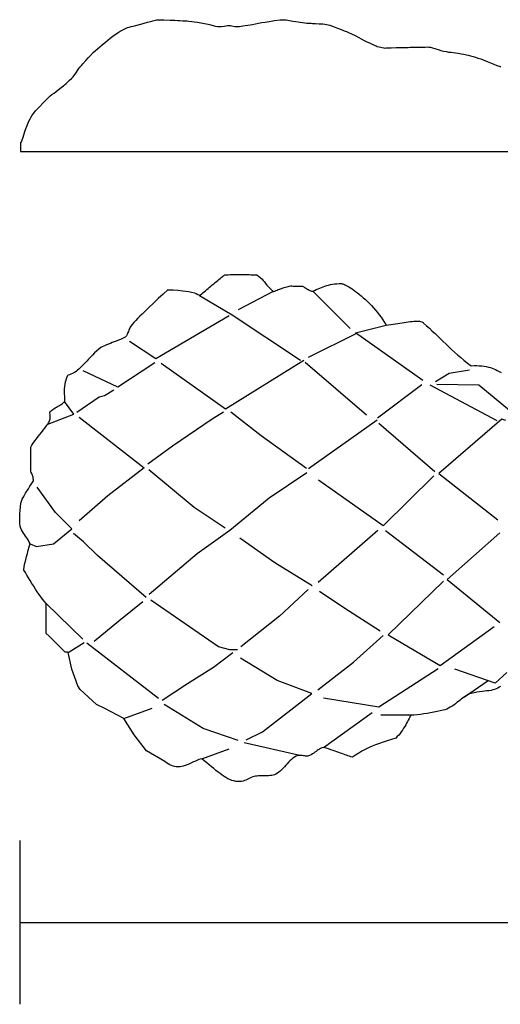
# Model space of a CAD drawing. Extents: x 0.9 to 20, y -7.1 to 6.8.
# Drawn here: x 0.9 to 7.5, y -6.8 to 6.8 of the extents above; entities that cross this region are included whole.
import ezdxf

# ---------------------------------------------------------------- set-up
doc = ezdxf.new("R2010")
doc.units = 0
doc.header["$MEASUREMENT"] = 0
doc.layers.add('Vector Layer 1', color=7, linetype='Continuous', lineweight=30)

msp = doc.modelspace()

# ---------------------------------------------------------------- linework, layer by layer
at = {"layer": 'Vector Layer 1', "color": 18, "lineweight": 30, "true_color": 0x000000}
for p, q in [((0.88, 5.103), (0.88, 4.978)), ((0.88, 4.978), (15.867, 4.978)), ((2.905, 3.077), (2.903, 3.079)), ((2.904, 3.077), (2.904, 3.077)), ((4.356, 3.052), (3.873, 2.8)), ((5.416, 2.545), (4.899, 3.059)), ((5.5, 2.473), (4.837, 2.143)), ((4.795, 2.081), (5.638, 1.355)), ((6.402, 1.767), (5.792, 1.311)), ((7.436, 1.274), (6.515, 1.765)), ((5.787, 1.284), (4.841, 0.612)), ((6.579, 0.572), (5.81, 1.239)), ((5.793, -0.233), (4.974, -0.95)), ((6.698, -0.849), (5.898, -0.242)), ((1.231, -1.24), (1.736, -1.728)), ((1.535, -1.915), (1.754, -1.775)), ((2.775, -2.547), (1.792, -1.786)), ((1.535, -1.915), (1.535, -1.915)), ((6.988, -2.522), (7.312, -2.3)), ((5.045, -3.218), (5.719, -2.74)), ((6.247, -2.777), (5.837, -2.777)), ((3.371, -3.375), (3.747, -3.239)), ((4.721, -3.329), (3.954, -3.154)), ((0.867, -4.5), (0.867, -6.753)), ((0.867, -5.626), (15.867, -5.626))]:
    msp.add_line(p, q, dxfattribs=at)
at = {"layer": 'Vector Layer 1', "color": 18, "lineweight": 30, "true_color": 0x000000, "extrusion": (0, 0, -1)}
for points in [[(-0.88, 5.103), (-0.886, 5.108), (-0.886, 5.108), (-0.891, 5.113), (-0.891, 5.113), (-0.896, 5.125), (-0.896, 5.125), (-0.913, 5.176), (-0.913, 5.176), (-0.937, 5.254), (-0.937, 5.254), (-0.946, 5.281), (-0.946, 5.281), (-0.969, 5.337), (-0.969, 5.337), (-0.99, 5.386), (-0.99, 5.386), (-1.01, 5.428), (-1.01, 5.428), (-1.021, 5.447), (-1.021, 5.447), (-1.04, 5.478), (-1.04, 5.478), (-1.061, 5.507), (-1.061, 5.507), (-1.086, 5.537), (-1.086, 5.537), (-1.139, 5.594), (-1.139, 5.594), (-1.189, 5.646), (-1.189, 5.646), (-1.237, 5.693), (-1.237, 5.693), (-1.288, 5.742), (-1.288, 5.742), (-1.31, 5.761), (-1.31, 5.761), (-1.339, 5.783), (-1.339, 5.783), (-1.395, 5.826), (-1.395, 5.826), (-1.437, 5.857), (-1.437, 5.857), (-1.468, 5.882), (-1.468, 5.882), (-1.484, 5.894), (-1.484, 5.894), (-1.506, 5.914), (-1.506, 5.914), (-1.532, 5.942), (-1.532, 5.942), (-1.551, 5.959), (-1.551, 5.959), (-1.58, 5.984), (-1.58, 5.984), (-1.601, 6.005), (-1.601, 6.005), (-1.613, 6.019), (-1.613, 6.019), (-1.631, 6.042), (-1.631, 6.042), (-1.648, 6.071), (-1.648, 6.071), (-1.663, 6.094), (-1.663, 6.094), (-1.68, 6.118), (-1.68, 6.118), (-1.696, 6.139), (-1.696, 6.139), (-1.715, 6.16), (-1.715, 6.16), (-1.737, 6.184), (-1.737, 6.184), (-1.778, 6.231), (-1.778, 6.231), (-1.81, 6.265), (-1.81, 6.265), (-1.838, 6.294), (-1.838, 6.294), (-1.879, 6.339), (-1.879, 6.339), (-1.904, 6.363), (-1.904, 6.363), (-1.936, 6.392), (-1.936, 6.392), (-2.001, 6.448), (-2.001, 6.448), (-2.05, 6.489), (-2.05, 6.489), (-2.078, 6.511), (-2.078, 6.511), (-2.112, 6.537), (-2.112, 6.537), (-2.15, 6.566), (-2.15, 6.566), (-2.222, 6.615), (-2.222, 6.615), (-2.249, 6.632), (-2.249, 6.632), (-2.297, 6.658), (-2.297, 6.658), (-2.322, 6.671), (-2.322, 6.671), (-2.348, 6.682), (-2.348, 6.682), (-2.372, 6.69), (-2.372, 6.69), (-2.4, 6.698), (-2.4, 6.698), (-2.448, 6.709), (-2.448, 6.709), (-2.535, 6.732), (-2.535, 6.732), (-2.578, 6.743), (-2.578, 6.743), (-2.625, 6.756), (-2.625, 6.756), (-2.668, 6.768), (-2.668, 6.768), (-2.7, 6.776), (-2.7, 6.776), (-2.739, 6.786), (-2.739, 6.786), (-2.754, 6.789), (-2.754, 6.789), (-2.771, 6.791), (-2.771, 6.791), (-2.793, 6.792), (-2.793, 6.792), (-2.851, 6.79), (-2.851, 6.79), (-2.936, 6.787), (-2.936, 6.787), (-2.968, 6.785), (-2.968, 6.785), (-3.002, 6.784), (-3.002, 6.784), (-3.042, 6.782), (-3.042, 6.782), (-3.069, 6.78), (-3.069, 6.78), (-3.112, 6.777), (-3.112, 6.777), (-3.143, 6.774), (-3.143, 6.774), (-3.166, 6.774), (-3.166, 6.774), (-3.193, 6.771), (-3.193, 6.771), (-3.236, 6.765), (-3.236, 6.765), (-3.266, 6.762), (-3.266, 6.762), (-3.31, 6.756), (-3.31, 6.756), (-3.387, 6.743), (-3.387, 6.743), (-3.433, 6.737), (-3.433, 6.737), (-3.461, 6.73), (-3.461, 6.73), (-3.499, 6.721), (-3.499, 6.721), (-3.542, 6.709), (-3.542, 6.709), (-3.56, 6.704), (-3.56, 6.704), (-3.589, 6.7), (-3.589, 6.7), (-3.605, 6.698), (-3.605, 6.698), (-3.623, 6.698), (-3.623, 6.698), (-3.638, 6.699), (-3.638, 6.699), (-3.682, 6.704), (-3.682, 6.704), (-3.728, 6.713), (-3.728, 6.713), (-3.742, 6.714), (-3.742, 6.714), (-3.755, 6.714), (-3.755, 6.714), (-3.768, 6.712), (-3.768, 6.712), (-3.787, 6.707), (-3.787, 6.707), (-3.805, 6.702), (-3.805, 6.702), (-3.827, 6.7), (-3.827, 6.7), (-3.856, 6.698), (-3.856, 6.698), (-3.876, 6.697), (-3.876, 6.697), (-3.889, 6.698), (-3.889, 6.698), (-3.912, 6.701), (-3.912, 6.701), (-3.938, 6.705), (-3.938, 6.705), (-3.969, 6.71), (-3.969, 6.71), (-4.004, 6.715), (-4.004, 6.715), (-4.07, 6.727), (-4.07, 6.727), (-4.154, 6.742), (-4.154, 6.742), (-4.2, 6.751), (-4.2, 6.751), (-4.246, 6.758), (-4.246, 6.758), (-4.298, 6.768), (-4.298, 6.768), (-4.35, 6.775), (-4.35, 6.775), (-4.374, 6.78), (-4.374, 6.78), (-4.449, 6.789), (-4.449, 6.789), (-4.469, 6.792), (-4.469, 6.792), (-4.486, 6.792), (-4.486, 6.792), (-4.517, 6.79), (-4.517, 6.79), (-4.533, 6.788), (-4.533, 6.788), (-4.558, 6.784), (-4.558, 6.784), (-4.604, 6.774), (-4.604, 6.774), (-4.626, 6.77), (-4.626, 6.77), (-4.697, 6.761), (-4.697, 6.761), (-4.725, 6.758), (-4.725, 6.758), (-4.79, 6.749), (-4.79, 6.749), (-4.816, 6.746), (-4.816, 6.746), (-4.842, 6.746), (-4.842, 6.746), (-4.879, 6.742), (-4.879, 6.742), (-4.895, 6.741), (-4.895, 6.741), (-4.936, 6.74), (-4.936, 6.74), (-4.987, 6.737), (-4.987, 6.737), (-5.018, 6.737), (-5.018, 6.737), (-5.039, 6.736), (-5.039, 6.736), (-5.066, 6.731), (-5.066, 6.731), (-5.11, 6.722), (-5.11, 6.722), (-5.134, 6.715), (-5.134, 6.715), (-5.192, 6.694), (-5.192, 6.694), (-5.242, 6.675), (-5.242, 6.675), (-5.288, 6.657), (-5.288, 6.657), (-5.322, 6.643), (-5.322, 6.643), (-5.344, 6.635), (-5.344, 6.635), (-5.363, 6.628), (-5.363, 6.628), (-5.392, 6.615), (-5.392, 6.615), (-5.434, 6.596), (-5.434, 6.596), (-5.483, 6.572), (-5.483, 6.572), (-5.533, 6.546), (-5.533, 6.546), (-5.564, 6.529), (-5.564, 6.529), (-5.608, 6.506), (-5.608, 6.506), (-5.633, 6.493), (-5.633, 6.493), (-5.688, 6.467), (-5.688, 6.467), (-5.736, 6.445), (-5.736, 6.445), (-5.771, 6.43), (-5.771, 6.43), (-5.786, 6.424), (-5.786, 6.424), (-5.812, 6.417), (-5.812, 6.417), (-5.837, 6.412), (-5.837, 6.412), (-5.855, 6.407), (-5.855, 6.407), (-5.877, 6.403), (-5.877, 6.403), (-5.892, 6.402), (-5.892, 6.402), (-5.91, 6.403), (-5.91, 6.403), (-5.977, 6.406), (-5.977, 6.406), (-6.048, 6.408), (-6.048, 6.408), (-6.102, 6.409), (-6.102, 6.409), (-6.132, 6.409), (-6.132, 6.409), (-6.169, 6.409), (-6.169, 6.409), (-6.21, 6.411), (-6.21, 6.411), (-6.239, 6.412), (-6.239, 6.412), (-6.278, 6.412), (-6.278, 6.412), (-6.32, 6.413), (-6.32, 6.413), (-6.371, 6.412), (-6.371, 6.412), (-6.397, 6.413), (-6.397, 6.413), (-6.444, 6.416), (-6.444, 6.416), (-6.478, 6.417), (-6.478, 6.417), (-6.496, 6.416), (-6.496, 6.416), (-6.518, 6.414), (-6.518, 6.414), (-6.532, 6.411), (-6.532, 6.411), (-6.549, 6.406), (-6.549, 6.406), (-6.592, 6.39), (-6.592, 6.39), (-6.625, 6.38), (-6.625, 6.38), (-6.661, 6.368), (-6.661, 6.368), (-6.682, 6.363), (-6.682, 6.363), (-6.7, 6.359), (-6.7, 6.359), (-6.741, 6.352), (-6.741, 6.352), (-6.769, 6.347), (-6.769, 6.347), (-6.806, 6.343), (-6.806, 6.343), (-6.862, 6.336), (-6.862, 6.336), (-6.895, 6.33), (-6.895, 6.33), (-6.923, 6.326), (-6.923, 6.326), (-6.942, 6.324), (-6.942, 6.324), (-6.977, 6.318), (-6.977, 6.318), (-7.014, 6.31), (-7.014, 6.31), (-7.04, 6.304), (-7.04, 6.304), (-7.07, 6.295), (-7.07, 6.295), (-7.106, 6.284), (-7.106, 6.284), (-7.138, 6.275), (-7.138, 6.275), (-7.173, 6.263), (-7.173, 6.263), (-7.21, 6.252), (-7.21, 6.252), (-7.243, 6.239), (-7.243, 6.239), (-7.299, 6.217), (-7.299, 6.217), (-7.343, 6.199), (-7.343, 6.199), (-7.389, 6.181), (-7.389, 6.181), (-7.432, 6.162), (-7.432, 6.162), (-7.448, 6.157), (-7.448, 6.157), (-7.464, 6.152), (-7.464, 6.152), (-7.478, 6.15), (-7.478, 6.15), (-7.486, 6.15)], [(-2.903, 3.079), (-2.904, 3.077), (-2.904, 3.077), (-2.905, 3.077), (-2.905, 3.077), (-2.913, 3.077), (-2.913, 3.077), (-2.979, 3.075), (-3.045, 3.07), (-3.11, 3.063), (-3.11, 3.063), (-3.152, 3.058), (-3.193, 3.051), (-3.233, 3.043), (-3.274, 3.032), (-3.274, 3.032), (-3.297, 3.024), (-3.32, 3.013), (-3.32, 3.013), (-3.332, 3.006), (-3.343, 2.997), (-3.343, 2.997), (-3.356, 3.009), (-3.371, 3.021), (-3.387, 3.035), (-3.404, 3.049), (-3.422, 3.064), (-3.44, 3.08), (-3.459, 3.096), (-3.478, 3.112), (-3.498, 3.128), (-3.517, 3.144), (-3.536, 3.16), (-3.555, 3.175), (-3.573, 3.19), (-3.591, 3.205), (-3.608, 3.218), (-3.624, 3.231), (-3.638, 3.243), (-3.652, 3.253), (-3.664, 3.262), (-3.674, 3.27), (-3.682, 3.276), (-3.689, 3.281), (-3.693, 3.283), (-3.693, 3.283), (-3.714, 3.284), (-3.737, 3.284), (-3.763, 3.285), (-3.79, 3.285), (-3.818, 3.285), (-3.847, 3.285), (-3.876, 3.285), (-3.906, 3.286), (-3.936, 3.285), (-3.966, 3.285), (-3.994, 3.285), (-4.022, 3.285), (-4.048, 3.284), (-4.072, 3.284), (-4.095, 3.283), (-4.115, 3.282), (-4.132, 3.281), (-4.132, 3.281), (-4.155, 3.264), (-4.177, 3.245), (-4.197, 3.226), (-4.215, 3.206), (-4.233, 3.185), (-4.251, 3.164), (-4.269, 3.142), (-4.288, 3.12), (-4.308, 3.097), (-4.331, 3.075), (-4.356, 3.052), (-4.356, 3.052), (-4.357, 3.052), (-4.361, 3.053), (-4.368, 3.056), (-4.376, 3.059), (-4.386, 3.063), (-4.398, 3.067), (-4.411, 3.073), (-4.425, 3.078), (-4.441, 3.084), (-4.457, 3.09), (-4.474, 3.096), (-4.491, 3.102), (-4.508, 3.108), (-4.526, 3.113), (-4.543, 3.118), (-4.559, 3.122), (-4.576, 3.126), (-4.591, 3.129), (-4.591, 3.129), (-4.611, 3.129), (-4.629, 3.128), (-4.647, 3.128), (-4.664, 3.128), (-4.68, 3.128), (-4.698, 3.128), (-4.716, 3.128), (-4.736, 3.127), (-4.758, 3.126), (-4.758, 3.126), (-4.766, 3.121), (-4.776, 3.115), (-4.787, 3.108), (-4.799, 3.101), (-4.811, 3.093), (-4.824, 3.086), (-4.837, 3.078), (-4.849, 3.072), (-4.861, 3.066), (-4.873, 3.062), (-4.883, 3.059), (-4.892, 3.058), (-4.899, 3.059), (-4.899, 3.059), (-4.924, 3.068), (-4.948, 3.078), (-4.972, 3.088), (-4.996, 3.097), (-5.02, 3.107), (-5.043, 3.116), (-5.067, 3.125), (-5.092, 3.134), (-5.117, 3.141), (-5.143, 3.148), (-5.171, 3.153), (-5.199, 3.158), (-5.229, 3.16), (-5.261, 3.162), (-5.295, 3.161), (-5.295, 3.161), (-5.303, 3.16), (-5.314, 3.157), (-5.327, 3.152), (-5.341, 3.146), (-5.358, 3.137), (-5.376, 3.127), (-5.396, 3.116), (-5.417, 3.102), (-5.44, 3.088), (-5.464, 3.071), (-5.489, 3.053), (-5.514, 3.034), (-5.541, 3.013), (-5.567, 2.991), (-5.595, 2.967), (-5.623, 2.942), (-5.651, 2.916), (-5.679, 2.888), (-5.706, 2.859), (-5.734, 2.829), (-5.761, 2.798), (-5.788, 2.766), (-5.814, 2.732), (-5.84, 2.698), (-5.864, 2.662), (-5.888, 2.626), (-5.91, 2.588), (-5.91, 2.588), (-5.942, 2.593), (-5.973, 2.598), (-6.005, 2.603), (-6.036, 2.608), (-6.068, 2.613), (-6.098, 2.618), (-6.128, 2.623), (-6.158, 2.627), (-6.186, 2.631), (-6.214, 2.635), (-6.24, 2.639), (-6.266, 2.641), (-6.29, 2.644), (-6.312, 2.645), (-6.333, 2.645), (-6.352, 2.645), (-6.369, 2.643), (-6.384, 2.641), (-6.398, 2.637), (-6.408, 2.632), (-6.417, 2.626), (-6.423, 2.618), (-6.423, 2.618), (-6.465, 2.582), (-6.505, 2.546), (-6.544, 2.509), (-6.583, 2.473), (-6.62, 2.437), (-6.658, 2.401), (-6.695, 2.364), (-6.733, 2.328), (-6.771, 2.291), (-6.81, 2.255), (-6.85, 2.218), (-6.892, 2.181), (-6.935, 2.144), (-6.98, 2.106), (-7.028, 2.068), (-7.078, 2.03), (-7.078, 2.03), (-7.118, 2.033), (-7.155, 2.033), (-7.191, 2.032), (-7.225, 2.029), (-7.257, 2.025), (-7.287, 2.02), (-7.316, 2.013), (-7.343, 2.005), (-7.368, 1.997), (-7.392, 1.988), (-7.414, 1.978), (-7.435, 1.968), (-7.455, 1.958), (-7.473, 1.948), (-7.491, 1.937)], [(-2.904, 3.077), (-2.839, 3.016), (-2.773, 2.955), (-2.708, 2.894), (-2.643, 2.832), (-2.58, 2.77), (-2.58, 2.77), (-2.551, 2.741), (-2.522, 2.713), (-2.494, 2.684), (-2.465, 2.655), (-2.438, 2.625), (-2.412, 2.594), (-2.389, 2.561), (-2.389, 2.561), (-2.381, 2.548), (-2.374, 2.533), (-2.368, 2.519), (-2.362, 2.503), (-2.357, 2.488), (-2.351, 2.473), (-2.344, 2.459), (-2.335, 2.445), (-2.326, 2.433), (-2.326, 2.433), (-2.318, 2.426), (-2.31, 2.421), (-2.301, 2.416), (-2.291, 2.412), (-2.282, 2.407), (-2.282, 2.407), (-2.254, 2.394), (-2.225, 2.382), (-2.196, 2.371), (-2.168, 2.359), (-2.168, 2.359), (-2.141, 2.349), (-2.114, 2.339), (-2.088, 2.329), (-2.061, 2.318), (-2.035, 2.307), (-2.009, 2.295), (-1.985, 2.28), (-1.985, 2.28), (-1.954, 2.258), (-1.924, 2.233), (-1.896, 2.207), (-1.868, 2.179), (-1.842, 2.151), (-1.815, 2.122), (-1.789, 2.094), (-1.763, 2.065), (-1.736, 2.037), (-1.708, 2.01), (-1.68, 1.984), (-1.68, 1.984), (-1.664, 1.97), (-1.647, 1.956), (-1.63, 1.944), (-1.612, 1.933), (-1.612, 1.933), (-1.592, 1.923), (-1.572, 1.915), (-1.551, 1.908), (-1.531, 1.9)], [(-3.343, 2.997), (-3.792, 2.733), (-3.792, 2.733), (-4.73, 2.108)], [(-3.751, 2.716), (-2.742, 2.125), (-2.742, 2.125), (-2.379, 2.367)], [(-6.414, 1.828), (-5.488, 2.482), (-5.488, 2.482), (-5.91, 2.588)], [(-2.727, 2.07), (-2.217, 1.736), (-2.217, 1.736), (-1.739, 1.96)], [(-4.775, 2.105), (-3.699, 1.434), (-3.699, 1.434), (-2.814, 2.061)], [(-1.535, -1.915), (-1.535, -1.915), (-1.535, -1.915), (-1.535, -1.915), (-1.53, -1.912), (-1.524, -1.911), (-1.517, -1.911), (-1.51, -1.911), (-1.504, -1.911), (-1.498, -1.91), (-1.493, -1.907), (-1.493, -1.907), (-1.455, -1.872), (-1.418, -1.836), (-1.382, -1.8), (-1.346, -1.764), (-1.309, -1.727), (-1.271, -1.69), (-1.231, -1.653), (-1.231, -1.653), (-1.229, -1.591), (-1.229, -1.53), (-1.229, -1.468), (-1.229, -1.409), (-1.23, -1.35), (-1.231, -1.294), (-1.231, -1.24), (-1.231, -1.24), (-1.207, -1.212), (-1.182, -1.181), (-1.158, -1.148), (-1.133, -1.114), (-1.109, -1.077), (-1.084, -1.04), (-1.06, -1.002), (-1.036, -0.964), (-1.013, -0.925), (-0.99, -0.887), (-0.967, -0.85), (-0.945, -0.813), (-0.923, -0.779), (-0.923, -0.779), (-0.93, -0.731), (-0.939, -0.684), (-0.949, -0.639), (-0.961, -0.594), (-0.973, -0.55), (-0.985, -0.506), (-0.998, -0.462), (-1.01, -0.417), (-1.01, -0.417), (-0.999, -0.394), (-0.986, -0.373), (-0.973, -0.352), (-0.959, -0.332), (-0.945, -0.312), (-0.931, -0.292), (-0.918, -0.271), (-0.905, -0.25), (-0.893, -0.228), (-0.882, -0.204), (-0.873, -0.178), (-0.873, -0.178), (-0.869, -0.136), (-0.867, -0.094), (-0.867, -0.05), (-0.868, -0.005), (-0.871, 0.041), (-0.876, 0.09), (-0.881, 0.141), (-0.881, 0.141), (-0.891, 0.167), (-0.903, 0.194), (-0.916, 0.221), (-0.931, 0.249), (-0.948, 0.278), (-0.967, 0.308), (-0.987, 0.339), (-1.008, 0.373), (-1.031, 0.408), (-1.055, 0.446), (-1.055, 0.446), (-1.055, 0.461), (-1.054, 0.475), (-1.053, 0.487), (-1.05, 0.498), (-1.047, 0.51), (-1.043, 0.521), (-1.038, 0.533), (-1.032, 0.547), (-1.025, 0.562), (-1.018, 0.58), (-1.018, 0.58), (-1.019, 0.622), (-1.019, 0.661), (-1.019, 0.699), (-1.019, 0.736), (-1.019, 0.771), (-1.018, 0.806), (-1.018, 0.84), (-1.018, 0.874), (-1.018, 0.909), (-1.018, 0.909), (-1.034, 0.938), (-1.053, 0.968), (-1.074, 0.997), (-1.096, 1.027), (-1.119, 1.056), (-1.143, 1.085), (-1.167, 1.115), (-1.19, 1.143), (-1.212, 1.172), (-1.233, 1.2), (-1.252, 1.228), (-1.252, 1.228), (-1.262, 1.245), (-1.271, 1.26), (-1.277, 1.274), (-1.282, 1.288), (-1.284, 1.301), (-1.286, 1.315), (-1.286, 1.329), (-1.286, 1.343), (-1.285, 1.359), (-1.283, 1.377), (-1.281, 1.397), (-1.281, 1.397), (-1.293, 1.408), (-1.307, 1.419), (-1.322, 1.43), (-1.338, 1.44), (-1.354, 1.451), (-1.371, 1.461), (-1.388, 1.472), (-1.405, 1.481), (-1.421, 1.491), (-1.436, 1.5), (-1.45, 1.509), (-1.462, 1.517), (-1.471, 1.525), (-1.479, 1.532), (-1.483, 1.539), (-1.483, 1.539), (-1.487, 1.55), (-1.488, 1.562), (-1.488, 1.574), (-1.488, 1.574), (-1.487, 1.609), (-1.485, 1.643), (-1.484, 1.678), (-1.485, 1.713), (-1.485, 1.713), (-1.487, 1.745), (-1.491, 1.778), (-1.498, 1.811), (-1.498, 1.811), (-1.504, 1.834), (-1.512, 1.856), (-1.521, 1.879), (-1.531, 1.9)], [(-1.652, 1.393), (-1.959, 1.604), (-1.959, 1.604), (-2.034, 1.622), (-2.034, 1.622), (-2.16, 1.702)], [(-2.63, 0.682), (-2.97, 0.929), (-2.97, 0.929), (-3.515, 1.3), (-3.515, 1.3), (-3.669, 1.399)], [(-1.685, 1.322), (-2.579, 0.628), (-2.579, 0.628), (-2.081, 0.242), (-2.081, 0.242), (-1.685, -0.102)], [(-6.567, 0.517), (-5.87, -0.17), (-5.87, -0.17), (-4.978, 0.455)], [(-2.607, -1.159), (-1.936, -0.577), (-1.936, -0.577), (-1.745, -0.393), (-1.745, -0.393), (-1.605, -0.277)], [(-4.893, -0.996), (-4.377, -0.681), (-4.377, -0.681), (-3.896, -0.342)], [(-4.835, -1.047), (-4.442, -1.413), (-4.442, -1.413), (-3.908, -1.836)], [(-5.829, -1.619), (-5.326, -1.301), (-5.326, -1.301), (-4.99, -1.073)], [(-3.865, -1.875), (-3.758, -1.875), (-3.758, -1.875), (-3.604, -1.835), (-3.604, -1.835), (-2.672, -1.195)], [(-2.298, -2.822), (-2.037, -2.686), (-2.037, -2.686), (-1.925, -2.63), (-1.925, -2.63), (-1.701, -2.423), (-1.701, -2.423), (-1.666, -2.373), (-1.666, -2.373), (-1.584, -2.141), (-1.584, -2.141), (-1.535, -1.915)], [(-3.8, -1.916), (-3.534, -2.122), (-3.534, -2.122), (-3.175, -2.346), (-3.175, -2.346), (-2.826, -2.574)], [(-6.623, -2.136), (-5.807, -2.666), (-5.807, -2.666), (-5.045, -2.542)], [(-7.57, -2.188), (-7.408, -2.333), (-7.408, -2.333), (-6.854, -2.142)], [(-7.481, -2.38), (-7.465, -2.392), (-7.446, -2.403), (-7.425, -2.413), (-7.425, -2.413), (-7.402, -2.422), (-7.378, -2.429), (-7.352, -2.435), (-7.324, -2.439), (-7.294, -2.443), (-7.263, -2.447), (-7.23, -2.451), (-7.194, -2.455), (-7.158, -2.46), (-7.119, -2.467), (-7.078, -2.476), (-7.078, -2.476), (-7.061, -2.48), (-7.044, -2.488), (-7.026, -2.497), (-7.008, -2.509), (-6.988, -2.522), (-6.969, -2.537), (-6.948, -2.552), (-6.927, -2.569), (-6.906, -2.586), (-6.884, -2.603), (-6.862, -2.62), (-6.839, -2.636), (-6.816, -2.652), (-6.792, -2.666), (-6.768, -2.679), (-6.744, -2.691), (-6.719, -2.7), (-6.694, -2.707), (-6.694, -2.707), (-6.654, -2.716), (-6.611, -2.726), (-6.567, -2.735), (-6.521, -2.743), (-6.475, -2.752), (-6.428, -2.759), (-6.381, -2.766), (-6.335, -2.771), (-6.29, -2.775), (-6.247, -2.777), (-6.247, -2.777), (-6.24, -2.79), (-6.233, -2.805), (-6.224, -2.823), (-6.214, -2.842), (-6.203, -2.863), (-6.191, -2.885), (-6.178, -2.908), (-6.164, -2.932), (-6.149, -2.956), (-6.133, -2.98), (-6.117, -3.004), (-6.1, -3.028), (-6.082, -3.05), (-6.063, -3.071), (-6.044, -3.091), (-6.044, -3.091), (-5.983, -3.109), (-5.925, -3.127), (-5.869, -3.146), (-5.816, -3.165), (-5.764, -3.184), (-5.715, -3.204), (-5.667, -3.225), (-5.62, -3.248), (-5.575, -3.272), (-5.532, -3.298), (-5.489, -3.325), (-5.447, -3.355), (-5.447, -3.355), (-5.425, -3.348), (-5.404, -3.341), (-5.384, -3.334), (-5.364, -3.327), (-5.343, -3.319), (-5.323, -3.312), (-5.301, -3.304), (-5.279, -3.296), (-5.256, -3.288), (-5.232, -3.279), (-5.206, -3.27), (-5.179, -3.261), (-5.149, -3.251), (-5.117, -3.24), (-5.082, -3.23), (-5.045, -3.218), (-5.045, -3.218), (-5.025, -3.226), (-5.007, -3.234), (-4.99, -3.243), (-4.974, -3.253), (-4.959, -3.263), (-4.944, -3.274), (-4.929, -3.285), (-4.913, -3.296), (-4.896, -3.307), (-4.877, -3.319), (-4.855, -3.33), (-4.855, -3.33), (-4.843, -3.335), (-4.83, -3.338), (-4.816, -3.339), (-4.801, -3.338), (-4.786, -3.337), (-4.771, -3.335), (-4.755, -3.332), (-4.739, -3.33), (-4.724, -3.329), (-4.709, -3.329), (-4.695, -3.33), (-4.681, -3.333), (-4.669, -3.338), (-4.669, -3.338), (-4.646, -3.351), (-4.625, -3.367), (-4.605, -3.384), (-4.585, -3.403), (-4.567, -3.422), (-4.548, -3.443), (-4.53, -3.463), (-4.512, -3.484), (-4.493, -3.504), (-4.474, -3.524), (-4.455, -3.542), (-4.434, -3.559), (-4.413, -3.574), (-4.39, -3.587), (-4.39, -3.587), (-4.373, -3.594), (-4.354, -3.6), (-4.334, -3.604), (-4.312, -3.606), (-4.29, -3.608), (-4.267, -3.609), (-4.244, -3.61), (-4.22, -3.61), (-4.197, -3.611), (-4.175, -3.611), (-4.153, -3.612), (-4.132, -3.613), (-4.113, -3.616), (-4.095, -3.619), (-4.095, -3.619), (-4.073, -3.626), (-4.053, -3.634), (-4.033, -3.642), (-4.014, -3.651), (-3.995, -3.66), (-3.977, -3.669), (-3.959, -3.676), (-3.94, -3.683), (-3.921, -3.687), (-3.901, -3.689), (-3.901, -3.689), (-3.871, -3.689), (-3.842, -3.686), (-3.813, -3.681), (-3.786, -3.673), (-3.759, -3.662), (-3.732, -3.65), (-3.705, -3.635), (-3.678, -3.618), (-3.651, -3.6), (-3.624, -3.579), (-3.596, -3.558), (-3.567, -3.535), (-3.538, -3.51), (-3.507, -3.485), (-3.475, -3.458), (-3.442, -3.431), (-3.407, -3.403), (-3.371, -3.375), (-3.371, -3.375), (-3.351, -3.38), (-3.331, -3.387), (-3.312, -3.394), (-3.293, -3.402), (-3.275, -3.411), (-3.257, -3.419), (-3.239, -3.428), (-3.221, -3.436), (-3.203, -3.445), (-3.185, -3.453), (-3.168, -3.46), (-3.15, -3.467), (-3.132, -3.474), (-3.114, -3.479), (-3.095, -3.483), (-3.077, -3.486), (-3.058, -3.487), (-3.038, -3.487), (-3.018, -3.485), (-2.998, -3.481), (-2.977, -3.476), (-2.955, -3.468), (-2.933, -3.457), (-2.91, -3.445), (-2.886, -3.429), (-2.862, -3.411)], [(-2.862, -3.411), (-2.61, -3.265), (-2.61, -3.265), (-2.442, -3.048), (-2.442, -3.048), (-2.298, -2.822), (-2.298, -2.822), (-2.691, -2.678)], [(-3.874, -3.125), (-3.39, -2.959), (-3.39, -2.959), (-2.854, -2.628)]]:
    msp.add_lwpolyline(points, dxfattribs=at)
at = {"layer": 'Vector Layer 1', "color": 18, "lineweight": 30, "true_color": 0x000000}
for points in [[(7.054, 1.971), (6.776, 1.926), (6.776, 1.926), (6.588, 1.808)], [(7.608, 1.414), (7.184, 1.764), (7.184, 1.764), (6.606, 1.772)], [(1.252, 1.228), (1.61, 1.366), (1.61, 1.366), (1.483, 1.539)], [(3.771, 1.398), (4.189, 1.074), (4.189, 1.074), (4.814, 0.623)], [(7.557, 1.28), (7.501, 1.298), (7.501, 1.298), (6.634, 0.55), (6.634, 0.55), (7.445, -0.09)], [(2.644, 0.602), (3.268, 0.087), (3.268, 0.087), (3.692, -0.2)], [(4.817, 0.56), (4.301, 0.21), (4.301, 0.21), (3.758, -0.237), (3.758, -0.237), (3.31, -0.555), (3.31, -0.555), (2.649, -1.114)], [(1.01, -0.417), (1.098, -0.456), (1.098, -0.456), (1.33, -0.417), (1.33, -0.417), (1.582, -0.214), (1.582, -0.214), (1.358, 0.014), (1.358, 0.014), (1.107, 0.359)], [(7.473, -0.265), (6.751, -0.91), (6.751, -0.91), (7.473, -1.501)], [(6.698, -0.93), (5.935, -1.671), (5.935, -1.671), (6.651, -2.091), (6.651, -2.091), (7.395, -1.555)], [(2.559, -1.216), (2.231, -1.481), (2.231, -1.481), (1.891, -1.763)], [(4.967, -2.425), (5.461, -2.045), (5.461, -2.045), (5.866, -1.678)], [(3.984, -3.115), (4.208, -3.003), (4.208, -3.003), (4.888, -2.479), (4.888, -2.479), (4.408, -2.3), (4.408, -2.3), (3.905, -1.991)]]:
    msp.add_lwpolyline(points, dxfattribs=at)

doc.saveas('drawing.dxf')
